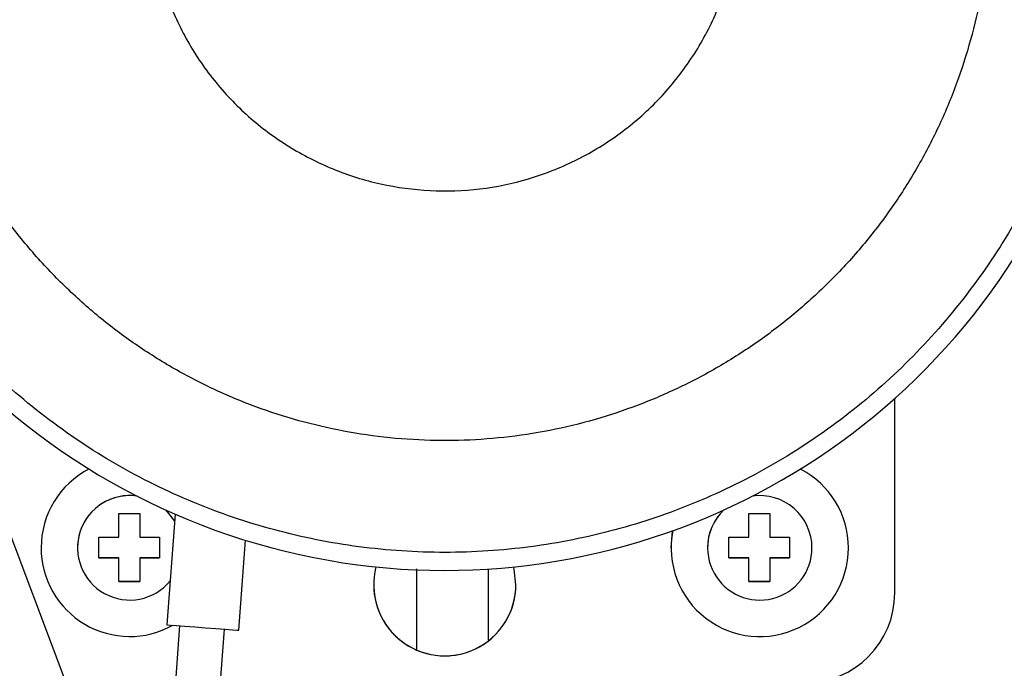
# Model space of a CAD drawing. Units: millimetres. Extents: x 2945 to 11917, y 1393 to 7729.
# Drawn here: x 5660 to 5769, y 3288 to 3360 of the extents above; entities that cross this region are included whole.
import ezdxf

# ---------------------------------------------------------------- set-up
doc = ezdxf.new("R2010")
doc.units = ezdxf.units.MM

# ---------------------------------------------------------------- blocks, each defined once
blk = doc.blocks.new('ART5465')
at = {"color": 0, "lineweight": 25}
for p, q in [((59498.86, 43009.1), (59482.8, 43051.7)), ((59588.57, 43025.34), (59588.57, 43046.94)), ((59502.35, 43031.54), (59502.35, 43034.17)), ((59504.67, 43034.17), (59504.67, 43031.54)), ((59508.62, 43034.08), (59507.7, 43021.79)), ((59572.35, 43031.54), (59572.35, 43034.16)), ((59574.67, 43034.16), (59574.67, 43031.54)), ((59500.12, 43029.23), (59500.12, 43031.54)), ((59506.89, 43031.54), (59506.89, 43029.23)), ((59515.68, 43021.19), (59516.42, 43031.19)), ((59570.12, 43029.22), (59570.12, 43031.54)), ((59576.89, 43031.54), (59576.89, 43029.22)), ((59493.72, 43030.35), (59493.72, 43030.35)), ((59497.77, 43030.35), (59497.77, 43030.35)), ((59563.72, 43030.34), (59563.72, 43030.34)), ((59567.77, 43030.34), (59567.77, 43030.34)), ((59579.37, 43030.34), (59579.37, 43030.34)), ((59583.42, 43030.34), (59583.42, 43030.34)), ((59500.12, 43029.23), (59500.12, 43029.23)), ((59500.12, 43029.23), (59502.35, 43029.23)), ((59502.35, 43026.6), (59502.35, 43029.23)), ((59502.35, 43029.23), (59502.35, 43029.23)), ((59504.67, 43029.23), (59504.67, 43026.6)), ((59504.67, 43029.23), (59506.89, 43029.23)), ((59504.67, 43029.23), (59504.67, 43029.23)), ((59506.89, 43029.23), (59506.89, 43029.23)), ((59570.12, 43029.22), (59570.12, 43029.22)), ((59570.12, 43029.22), (59572.35, 43029.22)), ((59572.35, 43026.6), (59572.35, 43029.22)), ((59572.35, 43029.22), (59572.35, 43029.22)), ((59574.67, 43029.22), (59574.67, 43026.6)), ((59574.67, 43029.22), (59574.67, 43029.22)), ((59574.67, 43029.22), (59576.89, 43029.22)), ((59576.89, 43029.22), (59576.89, 43029.22)), ((59502.35, 43026.6), (59504.67, 43026.6)), ((59502.35, 43026.6), (59502.35, 43026.6)), ((59504.67, 43026.6), (59504.67, 43026.6)), ((59572.35, 43026.6), (59574.67, 43026.6)), ((59572.35, 43026.6), (59572.35, 43026.6)), ((59574.67, 43026.6), (59574.67, 43026.6)), ((59509.11, 43021.68), (59507.25, 42996.83)), ((59511.03, 42980.37), (59514.09, 43021.31))]:
    blk.add_line(p, q, dxfattribs=at)
at = {"color": 0, "lineweight": 25, "flags": 128}
for points in [[(59502.35, 43034.17), (59502.64, 43034.17), (59502.93, 43034.17), (59503.22, 43034.17), (59503.51, 43034.17), (59503.8, 43034.17), (59504.09, 43034.17), (59504.38, 43034.17), (59504.67, 43034.17)], [(59508.56, 43033.3), (59507.79, 43034.32), (59507.56, 43034.55)], [(59508.56, 43033.3), (59508.26, 43033.76), (59507.56, 43034.55)], [(59572.35, 43034.16), (59572.64, 43034.16), (59572.93, 43034.16), (59573.22, 43034.16), (59573.51, 43034.16), (59573.8, 43034.16), (59574.09, 43034.16), (59574.38, 43034.16), (59574.67, 43034.16)], [(59563.72, 43030.35), (59563.89, 43032.21), (59563.9, 43032.25)], [(59500.12, 43031.54), (59500.39, 43031.54), (59500.67, 43031.54), (59500.94, 43031.54), (59501.22, 43031.54), (59501.5, 43031.54), (59501.78, 43031.54), (59502.07, 43031.54), (59502.35, 43031.54)], [(59504.67, 43031.54), (59504.95, 43031.54), (59505.23, 43031.54), (59505.52, 43031.54), (59505.8, 43031.54), (59506.07, 43031.54), (59506.35, 43031.54), (59506.62, 43031.54), (59506.89, 43031.54)], [(59570.12, 43031.54), (59570.39, 43031.54), (59570.67, 43031.54), (59570.94, 43031.54), (59571.22, 43031.54), (59571.5, 43031.54), (59571.78, 43031.54), (59572.07, 43031.54), (59572.35, 43031.54)], [(59574.67, 43031.54), (59574.95, 43031.54), (59575.23, 43031.54), (59575.52, 43031.54), (59575.8, 43031.54), (59576.07, 43031.54), (59576.35, 43031.54), (59576.62, 43031.54), (59576.89, 43031.54)], [(59502.35, 43029.23), (59502.07, 43029.23), (59501.78, 43029.23), (59501.5, 43029.23), (59501.22, 43029.23), (59500.94, 43029.23), (59500.67, 43029.23), (59500.39, 43029.23), (59500.12, 43029.23)], [(59506.89, 43029.23), (59506.62, 43029.23), (59506.35, 43029.23), (59506.07, 43029.23), (59505.8, 43029.23), (59505.52, 43029.23), (59505.23, 43029.23), (59504.95, 43029.23), (59504.67, 43029.23)], [(59572.35, 43029.22), (59572.07, 43029.22), (59571.78, 43029.22), (59571.5, 43029.22), (59571.22, 43029.22), (59570.94, 43029.22), (59570.67, 43029.22), (59570.39, 43029.22), (59570.12, 43029.22)], [(59576.89, 43029.22), (59576.62, 43029.22), (59576.35, 43029.22), (59576.07, 43029.22), (59575.8, 43029.22), (59575.52, 43029.22), (59575.23, 43029.22), (59574.95, 43029.22), (59574.67, 43029.22)], [(59546.47, 43026.25), (59546.28, 43027.94), (59546.21, 43028.23)], [(59504.67, 43026.6), (59504.38, 43026.6), (59504.09, 43026.6), (59503.8, 43026.6), (59503.51, 43026.6), (59503.22, 43026.6), (59502.93, 43026.6), (59502.64, 43026.6), (59502.35, 43026.6)], [(59574.67, 43026.6), (59574.38, 43026.6), (59574.09, 43026.6), (59573.8, 43026.6), (59573.51, 43026.6), (59573.22, 43026.6), (59572.93, 43026.6), (59572.64, 43026.6), (59572.35, 43026.6)], [(59507.7, 43021.79), (59507.74, 43021.79), (59508.09, 43021.76), (59508.76, 43021.71), (59509.69, 43021.64), (59510.8, 43021.56), (59511.98, 43021.47)], [(59511.98, 43021.47), (59513.14, 43021.38), (59514.17, 43021.3), (59514.98, 43021.24), (59515.5, 43021.2), (59515.68, 43021.19), (59515.68, 43021.19)]]:
    blk.add_lwpolyline(points, dxfattribs=at)
at = {"color": 0, "lineweight": 25}
for centre, radius, start, end in [((59538.57, 43102.84), 75, 179.9972, 335.1378), ((59503.57, 43030.35), 9.85, 117.3009, 179.9972), ((59503.57, 43030.35), 9.85, 117.3006, 179.9972), ((59573.57, 43030.34), 9.85, 0.0007, 62.6935), ((59573.57, 43030.34), 9.85, 359.9972, 62.6937), ((59503.57, 43030.35), 5.8, 81.9692, 320.8531), ((59503.57, 43030.35), 5.8, 81.971, 179.9972), ((59573.57, 43030.34), 5.8, 359.9972, 98.0252), ((59573.57, 43030.34), 5.8, 359.9972, 98.0233), ((59573.57, 43030.34), 5.8, 133.5098, 359.9972), ((59573.57, 43030.34), 5.8, 133.5117, 180.0007), ((59573.57, 43030.34), 9.85, 168.8413, 359.9972), ((59503.57, 43030.35), 9.85, 179.9972, 299.0747), ((59538.57, 43026.25), 7.9, 165.4266, 359.9972), ((59538.57, 43026.25), 7.9, 179.9972, 0.0007), ((59578.57, 43025.34), 10, 269.9972, 359.9972)]:
    blk.add_arc(centre, radius, start, end, dxfattribs=at)
for points, knots in [([(59605.37, 43073.61), (59604.24, 43071.15), (59601.77, 43065.8), (59596.63, 43058.28), (59590.34, 43051.07), (59583.13, 43044.76), (59575.17, 43039.44), (59566.58, 43035.21), (59557.51, 43032.13), (59548.12, 43030.26), (59538.57, 43029.63), (59529.01, 43030.26), (59519.62, 43032.13), (59510.55, 43035.21), (59501.96, 43039.44), (59494, 43044.77), (59486.8, 43051.08), (59480.49, 43058.28), (59475.17, 43066.24), (59470.93, 43074.83), (59467.87, 43083.9), (59465.93, 43093.29), (59465.69, 43099.66), (59465.57, 43102.85)], [0, 0, 0, 0, 0.040718, 0.088682, 0.136646, 0.18461, 0.232575, 0.280539, 0.328503, 0.376467, 0.424431, 0.472395, 0.520359, 0.568323, 0.616287, 0.664251, 0.712215, 0.76018, 0.808144, 0.856108, 0.904072, 0.952036, 1, 1, 1, 1]), ([(59505.7, 43102.84), (59505.79, 43100.99), (59505.98, 43097.29), (59507.42, 43091.88), (59509.71, 43086.8), (59512.81, 43082.17), (59516.67, 43078.14), (59521.13, 43074.8), (59526.1, 43072.27), (59531.41, 43070.6), (59536.92, 43069.87), (59542.49, 43070.05), (59547.93, 43071.18), (59553.12, 43073.2), (59557.88, 43076.07), (59562.11, 43079.68), (59565.66, 43083.97), (59568.46, 43088.79), (59570.38, 43094.01), (59571.31, 43098.76), (59571.41, 43101.73), (59571.44, 43102.84)], [0, 0, 0, 0, 0.053834, 0.107656, 0.161496, 0.215333, 0.269158, 0.322983, 0.376687, 0.43039, 0.484121, 0.537852, 0.591542, 0.645232, 0.698908, 0.752584, 0.806312, 0.860042, 0.913816, 0.967594, 1, 1, 1, 1]), ([(59599.16, 43102.79), (59599.1, 43100.75), (59598.98, 43097.03), (59598.19, 43091.67), (59597.05, 43086.7), (59595.47, 43081.8), (59593.48, 43077.05), (59591.12, 43072.54), (59588.39, 43068.24), (59585.29, 43064.14), (59581.84, 43060.33), (59578.13, 43056.86), (59574.13, 43053.7), (59569.85, 43050.87), (59565.34, 43048.41), (59560.68, 43046.36), (59555.87, 43044.7), (59550.89, 43043.44), (59545.81, 43042.61), (59540.73, 43042.22), (59535.64, 43042.25), (59530.52, 43042.72), (59525.45, 43043.62), (59520.54, 43044.93), (59515.74, 43046.64), (59511.07, 43048.77), (59506.59, 43051.3), (59502.37, 43054.17), (59498.41, 43057.38), (59494.7, 43060.95), (59491.3, 43064.82), (59488.28, 43068.93), (59485.61, 43073.27), (59483.29, 43077.87), (59481.37, 43082.64), (59479.88, 43087.52), (59478.8, 43092.5), (59478.12, 43097.6), (59478.03, 43101.06), (59477.98, 43102.79)], [0, 0, 0, 0, 0.0321374, 0.0586713, 0.0852041, 0.1125151, 0.1398267, 0.1663056, 0.1927841, 0.2200313, 0.2472786, 0.2737408, 0.3002032, 0.3274332, 0.3546632, 0.3811436, 0.407624, 0.4348741, 0.4621241, 0.4886217, 0.5151191, 0.5423876, 0.569656, 0.5961319, 0.6226078, 0.6498526, 0.6770975, 0.7036362, 0.7301752, 0.7574886, 0.784802, 0.811322, 0.8378421, 0.8651332, 0.892424, 0.9189324, 0.9454408, 0.9727206, 1, 1, 1, 1]), ([(59535.44, 43028.02), (59535.44, 43027.98), (59535.44, 43026.64), (59535.44, 43023.67), (59535.44, 43020.75), (59535.44, 43019.11)], [0, 0, 0, 0, 0.014471, 0.447465, 1, 1, 1, 1]), ([(59543.44, 43020.09), (59543.44, 43020.85), (59543.44, 43023.49), (59543.44, 43026.13), (59543.44, 43028.01)], [0, 0, 0, 0, 0.288633, 1, 1, 1, 1])]:
    blk.add_open_spline(points, degree=3, knots=knots, dxfattribs=at)

msp = doc.modelspace()

# ---------------------------------------------------------------- block references
msp.add_blockref('ART5465', (-53831.53, -39728.53))

doc.saveas('drawing.dxf')
